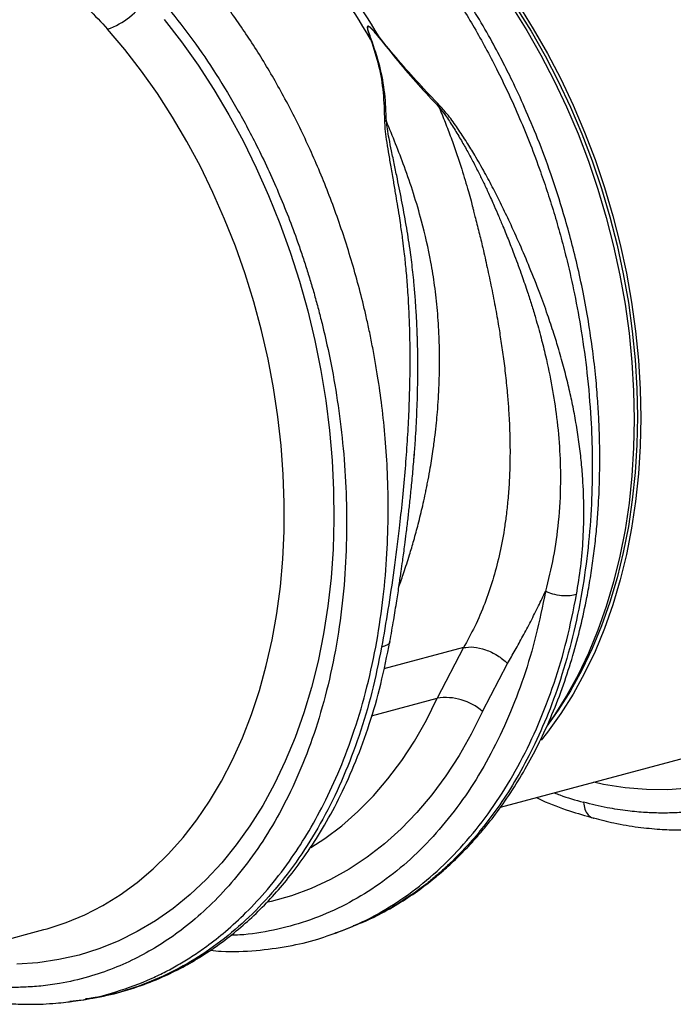
# Model space of a CAD drawing. Units: millimetres. Extents: x 484 to 11615, y 655 to 5017.
# Drawn here: x 2753 to 2895, y 1209 to 1423 of the extents above; entities that cross this region are included whole.
import ezdxf

# ---------------------------------------------------------------- set-up
doc = ezdxf.new("R2010")
doc.units = ezdxf.units.MM
doc.layers.add('ACO_DRAINAGE', color=7, linetype='CONTINUOUS')

# ---------------------------------------------------------------- blocks, each defined once
blk = doc.blocks.new('ACO_-_32800_-_ISO')
at = {"layer": 'ACO_DRAINAGE', "linetype": 'Continuous'}
for p, q in [((-80.06, 167.54), (-76.81, 162.35)), ((-79.13, 167.34), (-75.9, 162.2)), ((-78.65, 167.92), (-75.4, 162.73)), ((-155.58, 164.75), (-151.82, 159.89)), ((-164.13, 158.21), (-167.88, 162.64)), ((-75.4, 162.73), (-72.32, 157.36)), ((-110.6, 160.45), (-110.74, 160.45)), ((-108.9, 160.94), (-109, 160.88)), ((-76.81, 162.35), (-73.74, 156.98)), ((-75.9, 162.2), (-72.85, 156.87)), ((-151.82, 159.89), (-148.22, 154.81)), ((-160.52, 153.53), (-164.13, 158.21)), ((-73.74, 156.98), (-70.85, 151.43)), ((-72.85, 156.87), (-69.99, 151.37)), ((-72.32, 157.36), (-69.44, 151.81)), ((-148.22, 154.81), (-144.78, 149.52)), ((-157.07, 148.64), (-160.52, 153.53)), ((-70.85, 151.43), (-68.16, 145.73)), ((-69.99, 151.37), (-67.33, 145.71)), ((-69.44, 151.81), (-66.75, 146.11)), ((-153.78, 143.54), (-157.07, 148.64)), ((-144.78, 149.52), (-141.53, 144.03)), ((-68.16, 145.73), (-65.68, 139.88)), ((-67.33, 145.71), (-64.87, 139.92)), ((-66.75, 146.11), (-64.26, 140.26)), ((-150.66, 138.24), (-153.78, 143.54)), ((-141.53, 144.03), (-138.46, 138.36)), ((-65.68, 139.88), (-63.41, 133.92)), ((-64.87, 139.92), (-62.62, 134.01)), ((-64.26, 140.26), (-61.99, 134.3)), ((-147.73, 132.77), (-150.66, 138.24)), ((-138.46, 138.36), (-135.58, 132.52)), ((-145, 127.14), (-147.73, 132.77)), ((-63.41, 133.92), (-61.36, 127.85)), ((-62.62, 134.01), (-60.58, 127.99)), ((-61.99, 134.3), (-59.94, 128.23)), ((-135.58, 132.52), (-132.91, 126.53)), ((-142.46, 121.37), (-145, 127.14)), ((-132.91, 126.53), (-130.45, 120.41)), ((-61.36, 127.85), (-59.54, 121.7)), ((-60.58, 127.99), (-58.78, 121.89)), ((-59.94, 128.23), (-58.12, 122.08)), ((-58.12, 122.08), (-56.53, 115.86)), ((-140.13, 115.47), (-142.46, 121.37)), ((-130.45, 120.41), (-128.21, 114.18)), ((-59.54, 121.7), (-57.94, 115.48)), ((-58.78, 121.89), (-57.2, 115.72)), ((-57.2, 115.72), (-55.85, 109.51)), ((-56.53, 115.86), (-55.17, 109.59)), ((-138.02, 109.46), (-140.13, 115.47)), ((-128.21, 114.18), (-126.19, 107.86)), ((-57.94, 115.48), (-56.59, 109.21)), ((-136.13, 103.36), (-138.02, 109.46)), ((-56.59, 109.21), (-55.47, 102.92)), ((-55.85, 109.51), (-54.75, 103.27)), ((-55.17, 109.59), (-54.06, 103.3)), ((-126.19, 107.86), (-124.4, 101.45)), ((-134.47, 97.19), (-136.13, 103.36)), ((-55.47, 102.92), (-54.6, 96.61)), ((-54.75, 103.27), (-53.89, 97.02)), ((-54.06, 103.3), (-53.19, 96.99)), ((-124.4, 101.45), (-122.85, 94.99)), ((-133.04, 90.97), (-134.47, 97.19)), ((-54.6, 96.61), (-53.98, 90.32)), ((-53.89, 97.02), (-53.27, 90.78)), ((-53.19, 96.99), (-52.57, 90.7)), ((-122.85, 94.99), (-121.54, 88.49)), ((-131.85, 84.71), (-133.04, 90.97)), ((-53.98, 90.32), (-53.6, 84.05)), ((-53.27, 90.78), (-52.9, 84.57)), ((-52.57, 90.7), (-52.19, 84.43)), ((-121.54, 88.49), (-120.48, 81.96)), ((-130.9, 78.44), (-131.85, 84.71)), ((-53.6, 84.05), (-53.48, 77.84)), ((-52.9, 84.57), (-52.77, 78.41)), ((-52.19, 84.43), (-52.07, 78.22)), ((-120.48, 81.96), (-119.66, 75.43)), ((-130.2, 72.17), (-130.9, 78.44)), ((-53.48, 77.84), (-53.6, 71.69)), ((-52.77, 78.41), (-52.9, 72.31)), ((-52.07, 78.22), (-52.19, 72.07)), ((-119.66, 75.43), (-119.09, 68.92)), ((-129.73, 65.92), (-130.2, 72.17)), ((-101.38, 68.78), (-101.21, 70.86)), ((-53.6, 71.69), (-53.98, 65.62)), ((-52.9, 72.31), (-53.27, 66.3)), ((-52.19, 72.07), (-52.57, 66)), ((-119.09, 68.92), (-118.78, 62.45)), ((-129.52, 59.71), (-129.73, 65.92)), ((-53.98, 65.62), (-54.6, 59.66)), ((-53.27, 66.3), (-53.89, 60.39)), ((-52.57, 66), (-53.19, 60.04)), ((-118.78, 62.45), (-118.71, 56.03)), ((-53.89, 60.39), (-54.75, 54.6)), ((-53.19, 60.04), (-54.06, 54.21)), ((-129.55, 53.57), (-129.52, 59.71)), ((-54.6, 59.66), (-55.47, 53.83)), ((-118.71, 56.03), (-118.9, 49.68)), ((-129.84, 47.5), (-129.55, 53.57)), ((-55.47, 53.83), (-56.59, 48.13)), ((-54.75, 54.6), (-55.85, 48.95)), ((-54.06, 54.21), (-55.17, 48.51)), ((-118.9, 49.68), (-119.34, 43.42)), ((-130.36, 41.53), (-129.84, 47.5)), ((-56.59, 48.13), (-57.94, 42.59)), ((-55.85, 48.95), (-57.2, 43.46)), ((-55.17, 48.51), (-56.53, 42.97)), ((-119.34, 43.42), (-120.03, 37.26)), ((-57.2, 43.46), (-58.78, 38.14)), ((-56.53, 42.97), (-58.12, 37.6)), ((-131.14, 35.67), (-130.36, 41.53)), ((-57.94, 42.59), (-59.54, 37.22)), ((-120.03, 37.26), (-120.97, 31.24)), ((-59.54, 37.22), (-61.36, 32.05)), ((-58.78, 38.14), (-60.58, 33.01)), ((-58.12, 37.6), (-59.94, 32.43)), ((-132.15, 29.94), (-131.14, 35.67)), ((-60.58, 33.01), (-62.62, 28.08)), ((-59.94, 32.43), (-61.99, 27.46)), ((-120.97, 31.24), (-122.16, 25.36)), ((-61.36, 32.05), (-63.41, 27.08)), ((-133.41, 24.37), (-132.15, 29.94)), ((-90.57, 28.27), (-107.84, 23.64)), ((-90.57, 28.27), (-96.28, 17.26)), ((-62.62, 28.08), (-64.87, 23.37)), ((-63.41, 27.08), (-65.68, 22.33)), ((-61.99, 27.46), (-64.26, 22.71)), ((-134.9, 18.95), (-133.41, 24.37)), ((-122.16, 25.36), (-123.58, 19.64)), ((-86.44, 14.4), (-80.99, 24.86)), ((-65.68, 22.33), (-68.16, 17.82)), ((-64.87, 23.37), (-67.33, 18.9)), ((-64.26, 22.71), (-66.75, 18.19)), ((-123.58, 19.64), (-125.25, 14.1)), ((-136.63, 13.73), (-134.9, 18.95)), ((-110.53, 13.45), (-96.28, 17.26)), ((-98.64, 12.5), (-96.28, 17.26)), ((-68.16, 17.82), (-70.85, 13.55)), ((-67.33, 18.9), (-69.99, 14.67)), ((-66.75, 18.19), (-69.44, 13.93)), ((-138.58, 8.7), (-136.63, 13.73)), ((-125.25, 14.1), (-127.15, 8.74)), ((-86.44, 14.4), (-88.87, 9.49)), ((-69.99, 14.67), (-72.46, 11.23)), ((-70.85, 13.55), (-72.4, 11.33)), ((-69.44, 13.93), (-72.32, 9.93)), ((-101.21, 7.99), (-98.64, 12.5)), ((-140.75, 3.88), (-138.58, 8.7)), ((-127.15, 8.74), (-129.28, 3.6)), ((-88.87, 9.49), (-91.51, 4.82)), ((-72.32, 9.93), (-73.7, 8.2)), ((-103.99, 3.74), (-101.21, 7.99)), ((-91.51, 4.82), (-94.37, 0.42)), ((-82.54, -6.42), (-40.31, 4.9)), ((-143.13, -0.71), (-140.75, 3.88)), ((-129.28, 3.6), (-131.63, -1.32)), ((-106.97, -0.24), (-103.99, 3.74)), ((-94.37, 0.42), (-97.43, -3.71)), ((-145.72, -5.06), (-143.13, -0.71)), ((-131.63, -1.32), (-134.19, -6)), ((-110.14, -3.93), (-106.97, -0.24)), ((-60.13, -1.43), (-62.24, -0.98)), ((-55.44, -2.17), (-60.13, -1.43)), ((-113.5, -7.33), (-110.14, -3.93)), ((-97.43, -3.71), (-100.68, -7.56)), ((-50.78, -2.56), (-55.44, -2.17)), ((-46.16, -2.6), (-50.78, -2.56)), ((-41.6, -2.29), (-46.16, -2.6)), ((-148.51, -9.15), (-145.72, -5.06)), ((-134.19, -6), (-136.97, -10.43)), ((-117.02, -10.41), (-113.5, -7.33)), ((-100.68, -7.56), (-104.11, -11.11)), ((-151.49, -12.98), (-148.51, -9.15)), ((-136.97, -10.43), (-139.94, -14.59)), ((-120.71, -13.19), (-117.02, -10.41)), ((-104.11, -11.11), (-107.72, -14.35)), ((-154.66, -16.53), (-151.49, -12.98)), ((-139.94, -14.59), (-143.1, -18.48)), ((-123.76, -15.16), (-120.71, -13.19)), ((-107.72, -14.35), (-111.49, -17.27)), ((-157.99, -19.79), (-154.66, -16.53)), ((-143.1, -18.48), (-146.45, -22.09)), ((-111.49, -17.27), (-115.41, -19.87)), ((-161.49, -22.75), (-157.99, -19.79)), ((-115.41, -19.87), (-119.48, -22.13)), ((-165.14, -25.4), (-161.49, -22.75)), ((-146.45, -22.09), (-149.97, -25.39)), ((-119.48, -22.13), (-123.67, -24.05)), ((-168.93, -27.74), (-165.14, -25.4)), ((-149.97, -25.39), (-153.65, -28.39)), ((-127.97, -25.63), (-132.38, -26.86)), ((-123.67, -24.05), (-127.97, -25.63)), ((-172.85, -29.76), (-168.93, -27.74)), ((-132.38, -26.86), (-133.11, -27.02)), ((-176.88, -31.44), (-172.85, -29.76)), ((-153.65, -28.39), (-157.48, -31.07)), ((-181.02, -32.8), (-176.88, -31.44)), ((-157.48, -31.07), (-161.46, -33.43)), ((-114.16, -32.07), (-114.53, -32.2)), ((-223.96, -44.3), (-181.73, -32.99)), ((-181.73, -32.99), (-181.02, -32.8)), ((-161.46, -33.43), (-165.56, -35.46)), ((-116.82, -33.16), (-116.47, -33.04)), ((-116.47, -33.04), (-114.51, -32.25)), ((-165.56, -35.46), (-169.78, -37.15)), ((-169.78, -37.15), (-174.1, -38.51)), ((-183.02, -40.17), (-187.58, -40.48)), ((-178.52, -39.51), (-183.02, -40.17)), ((-174.1, -38.51), (-178.52, -39.51)), ((-176.08, -48.56), (-175.34, -48.48)), ((-175.34, -48.54), (-173.16, -48.23)), ((-173.16, -48.23), (-172.62, -48.12))]:
    blk.add_line(p, q, dxfattribs=at)
for centre, radius, start, end in [((-251.12, 76.91), 165.19, 30.5756, 39.5186), ((-252.97, 76.42), 165.19, 30.5756, 39.5186), ((-173.05, 177.7), 15.92, 288.9479, 328.4059), ((-94.38, 5.46), 11.96, 48.4, 99.1628)]:
    blk.add_arc(centre, radius, start, end, dxfattribs=at)
for points, knots in [([(-13.87, 205.77), (-12.09, 203.55), (-8.5, 199.06), (-3.42, 191.68), (1.44, 183.75), (6.2, 174.89), (10.75, 165.06), (13.9, 156.98), (15.83, 151.36), (16.8, 148.4), (17.72, 145.41), (18.6, 142.37), (19.44, 139.31), (20.67, 134.43), (22.18, 127.58), (23.7, 118.63), (24.82, 109.3), (25.45, 99.62), (25.53, 89.68), (24.99, 79.54), (23.77, 69.31), (21.84, 59.28), (19.25, 49.75), (16.09, 40.96), (12.45, 32.97), (8.4, 25.77), (4.01, 19.36), (-0.64, 13.72), (-5.49, 8.84), (-10.31, 4.83), (-15.12, 1.51), (-19.97, -1.24), (-25.15, -3.59), (-30.82, -5.52), (-36.14, -6.73), (-40.83, -7.37), (-44.46, -7.63), (-47.8, -7.69), (-51.21, -7.56), (-55.06, -7.21), (-59.56, -6.53), (-62.78, -5.74), (-64.5, -5.32)], [0, 0, 0, 0, 0.028629, 0.057922, 0.087882, 0.118511, 0.153615, 0.189568, 0.199128, 0.208747, 0.218426, 0.228163, 0.237959, 0.247815, 0.274715, 0.302818, 0.332129, 0.362652, 0.394389, 0.427345, 0.461524, 0.496931, 0.531621, 0.565367, 0.598164, 0.63001, 0.6609, 0.690831, 0.719801, 0.747806, 0.771856, 0.796668, 0.822244, 0.848583, 0.877824, 0.896256, 0.912639, 0.926768, 0.940923, 0.957847, 0.977539, 1, 1, 1, 1]), ([(-104.05, 185.81), (-102.22, 183.53), (-98.5, 178.89), (-93.22, 171.24), (-88.12, 162.95), (-83.08, 153.62), (-78.22, 143.21), (-74.95, 134.86), (-73.05, 129.38), (-72.25, 127.01), (-71.49, 124.61), (-70.74, 122.19), (-70.03, 119.74), (-69.34, 117.27), (-68.68, 114.78), (-67.67, 110.73), (-66.34, 104.8), (-64.86, 96.69), (-63.63, 87.66), (-62.85, 78.49), (-62.53, 69.35), (-62.66, 60.39), (-63.31, 51.03), (-64.57, 41.39), (-66.48, 31.73), (-69.02, 22.5), (-72.03, 14.06), (-75.36, 6.56), (-78.89, -0.04), (-82.48, -5.68), (-86.03, -10.47), (-89.45, -14.52), (-92.13, -17.29), (-94, -19.08), (-95.09, -20.07), (-96.16, -21.01), (-97.21, -21.89), (-98.23, -22.73), (-99.24, -23.52), (-102, -25.6), (-106.67, -28.56), (-111.36, -31.1), (-113.94, -31.99), (-114.16, -32.07)], [0, 0, 0, 0, 0.034399, 0.069883, 0.106453, 0.144106, 0.187563, 0.232379, 0.241345, 0.250363, 0.259434, 0.268557, 0.277733, 0.286962, 0.296242, 0.305576, 0.332044, 0.36186, 0.395024, 0.431533, 0.463152, 0.496912, 0.532812, 0.570851, 0.61103, 0.651237, 0.689293, 0.725197, 0.75895, 0.790553, 0.818109, 0.843792, 0.867601, 0.875198, 0.882582, 0.889754, 0.896714, 0.903461, 0.909996, 0.916318, 0.956595, 0.99626, 1, 1, 1, 1]), ([(-114.14, -32.08), (-112.42, -31.34), (-109.03, -29.87), (-104.35, -27.19), (-100.19, -24.4), (-96.64, -21.64), (-93.42, -18.83), (-90.6, -16.09), (-88.1, -13.4), (-85.56, -10.44), (-82.66, -6.71), (-79.46, -2.01), (-76.42, 3.12), (-73.7, 8.38), (-71.16, 14.03), (-68.84, 20.04), (-66.79, 26.42), (-65.1, 32.75), (-63.87, 38.42), (-62.98, 43.4), (-62.35, 47.66), (-61.84, 51.91), (-61.46, 56.08), (-61.21, 59.84), (-61.07, 62.79), (-61.01, 64.83), (-60.98, 66.44), (-60.95, 68.25), (-60.95, 70.68), (-61, 73.77), (-61.13, 77.55), (-61.39, 82), (-61.82, 87.15), (-62.48, 92.95), (-63.4, 99.14), (-64.53, 105.38), (-65.83, 111.38), (-67.25, 117.08), (-69.1, 123.67), (-71.44, 130.94), (-74.3, 138.63), (-77.14, 145.39), (-79.73, 150.98), (-82.22, 155.96), (-84.85, 160.84), (-88.05, 166.34), (-91.89, 172.37), (-96.4, 178.86), (-99.8, 183.09), (-101.58, 185.32)], [0, 0, 0, 0, 0.028758, 0.056662, 0.081747, 0.104013, 0.123463, 0.14468, 0.161126, 0.176741, 0.20078, 0.227909, 0.255295, 0.281468, 0.306429, 0.335929, 0.363571, 0.390256, 0.416436, 0.433609, 0.450559, 0.467285, 0.483788, 0.499097, 0.510694, 0.517578, 0.522359, 0.529022, 0.538178, 0.549827, 0.563968, 0.5806, 0.599721, 0.62133, 0.645137, 0.668539, 0.690917, 0.712271, 0.732604, 0.765727, 0.795727, 0.822608, 0.846499, 0.864, 0.884728, 0.908686, 0.935879, 0.966315, 1, 1, 1, 1]), ([(-186.41, 177.78), (-184.72, 176.75), (-181.33, 174.67), (-176.56, 171.06), (-172.01, 167.09), (-169.26, 164.13), (-167.88, 162.64)], [0, 0, 0, 0, 0.246826, 0.49486, 0.74675, 1, 1, 1, 1]), ([(-175.34, -48.48), (-174.92, -48.44), (-171.75, -48.13), (-165.99, -46.6), (-160.27, -44.51), (-156.71, -42.84), (-155.21, -42.09), (-153.71, -41.29), (-152.23, -40.45), (-150.75, -39.56), (-149.29, -38.63), (-147.84, -37.66), (-145.47, -35.97), (-142.07, -33.3), (-137.62, -29.21), (-132.95, -24.16), (-128.54, -18.47), (-124.47, -12.25), (-120.79, -5.61), (-117.31, 1.93), (-114.14, 10.41), (-111.43, 19.68), (-109.35, 29.39), (-107.93, 39.08), (-107.13, 48.47), (-106.86, 57.48), (-107.02, 65.85), (-107.51, 73.55), (-108.24, 80.58), (-108.96, 85.7), (-109.51, 89.07), (-109.81, 90.85), (-110.13, 92.58), (-110.45, 94.26), (-110.78, 95.9), (-111.11, 97.49), (-111.45, 99.04), (-112.54, 103.84), (-114.62, 111.77), (-118.15, 122.56), (-122.16, 132.78), (-126.6, 142.39), (-131.37, 151.36), (-136.43, 159.66), (-141.69, 167.32), (-145.4, 171.96), (-147.23, 174.24)], [0, 0, 0, 0, 0.006205, 0.046091, 0.086685, 0.094745, 0.102833, 0.110948, 0.11909, 0.12726, 0.135457, 0.143681, 0.151933, 0.176367, 0.203909, 0.23456, 0.268319, 0.297569, 0.328808, 0.362039, 0.397261, 0.434475, 0.47166, 0.506867, 0.540093, 0.571339, 0.600603, 0.626129, 0.649928, 0.672, 0.678175, 0.684199, 0.690073, 0.695798, 0.701372, 0.706796, 0.71207, 0.717195, 0.756056, 0.793915, 0.830771, 0.866624, 0.901474, 0.93532, 0.968162, 1, 1, 1, 1]), ([(-155.29, 167.88), (-153.51, 165.66), (-149.92, 161.17), (-144.84, 153.79), (-139.98, 145.86), (-135.22, 137), (-130.67, 127.17), (-127.52, 119.1), (-125.59, 113.48), (-124.62, 110.51), (-123.7, 107.52), (-122.82, 104.48), (-121.99, 101.42), (-120.75, 96.54), (-119.24, 89.69), (-117.72, 80.75), (-116.61, 71.41), (-115.98, 61.73), (-115.89, 51.79), (-116.43, 41.65), (-117.65, 31.42), (-119.58, 21.39), (-122.18, 11.86), (-125.34, 3.08), (-128.98, -4.92), (-133.02, -12.12), (-137.41, -18.53), (-142.06, -24.16), (-146.91, -29.05), (-151.73, -33.06), (-156.54, -36.37), (-161.39, -39.13), (-166.57, -41.47), (-172.24, -43.4), (-177.56, -44.62), (-182.25, -45.26), (-185.88, -45.52), (-189.22, -45.57), (-192.63, -45.45), (-196.48, -45.1), (-200.98, -44.41), (-204.2, -43.62), (-205.92, -43.2)], [0, 0, 0, 0, 0.028629, 0.057922, 0.087882, 0.118511, 0.153615, 0.189568, 0.199128, 0.208747, 0.218426, 0.228163, 0.237959, 0.247815, 0.274715, 0.302818, 0.332129, 0.362652, 0.394389, 0.427345, 0.461524, 0.496931, 0.531621, 0.565367, 0.598164, 0.63001, 0.6609, 0.690831, 0.719801, 0.747806, 0.771856, 0.796668, 0.822244, 0.848583, 0.877824, 0.896256, 0.912639, 0.926768, 0.940923, 0.957847, 0.977539, 1, 1, 1, 1]), ([(-108.9, 160.94), (-109.26, 161.37), (-109.87, 162.1), (-110.62, 162.88), (-111.06, 163.2), (-111.22, 163.27), (-111.31, 163.28), (-111.36, 163.26), (-111.41, 163.22), (-111.47, 163.05), (-111.42, 162.6), (-111.18, 161.7), (-110.91, 160.94), (-110.74, 160.45)], [0, 0, 0, 0, 0.246338, 0.413772, 0.463734, 0.481682, 0.496447, 0.505871, 0.515896, 0.540109, 0.614009, 0.749895, 1, 1, 1, 1]), ([(-110.6, 160.45), (-110.78, 160.94), (-111.07, 161.71), (-111.35, 162.59), (-111.43, 163.03), (-111.39, 163.2), (-111.34, 163.24), (-111.31, 163.26), (-111.27, 163.25), (-111.21, 163.24), (-111.07, 163.17), (-110.65, 162.83), (-109.94, 162.05), (-109.35, 161.32), (-109, 160.88)], [0, 0, 0, 0, 0.253585, 0.393912, 0.46406, 0.486086, 0.494894, 0.503063, 0.509416, 0.516385, 0.533173, 0.581935, 0.750224, 1, 1, 1, 1]), ([(-110.74, 160.45), (-110.11, 158.54), (-108.84, 154.71), (-107.91, 148.77), (-107.79, 144.79), (-107.73, 142.77)], [0, 0, 0, 0, 0.329987, 0.660414, 1, 1, 1, 1]), ([(-107.31, 142.64), (-107.39, 144.63), (-107.54, 148.63), (-108.63, 154.63), (-109.94, 158.51), (-110.6, 160.45)], [0, 0, 0, 0, 0.332503, 0.666442, 1, 1, 1, 1]), ([(-109, 160.88), (-107.6, 159.14), (-104.8, 155.65), (-100.41, 150.54), (-97.39, 147.31), (-95.89, 145.7)], [0, 0, 0, 0, 0.333554, 0.667493, 1, 1, 1, 1]), ([(-95.69, 146), (-97.23, 147.62), (-100.27, 150.82), (-104.73, 155.81), (-107.51, 159.23), (-108.9, 160.94)], [0, 0, 0, 0, 0.339581, 0.670009, 1, 1, 1, 1]), ([(-95.9, 145.71), (-95.44, 144.61), (-94.54, 142.41), (-93.26, 139.04), (-92.06, 135.65), (-90.79, 131.77), (-89.76, 128.31), (-88.99, 125.53), (-88.61, 124.1), (-88.33, 122.99), (-88.02, 121.78), (-87.64, 120.26), (-87.21, 118.55), (-86.79, 116.83), (-86.18, 114.26), (-85.39, 110.79), (-84.46, 106.37), (-83.6, 101.93), (-82.98, 98.38), (-82.56, 95.74), (-82.28, 93.89), (-82, 91.96), (-81.74, 89.97), (-81.49, 87.89), (-81.26, 85.75), (-81.01, 83.22), (-80.75, 79.93), (-80.54, 75.97), (-80.45, 71.99), (-80.47, 68.05), (-80.62, 64.24), (-80.9, 60.43), (-81.27, 57.05), (-81.84, 52.98), (-82.75, 48.3), (-84.16, 42.93), (-85.92, 37.81), (-88.02, 32.89), (-89.74, 29.78), (-90.57, 28.27)], [0, 0, 0, 0, 0.027557, 0.055143, 0.082758, 0.110402, 0.148782, 0.165237, 0.176475, 0.182495, 0.191575, 0.204901, 0.218344, 0.231906, 0.245586, 0.278949, 0.313715, 0.349894, 0.384094, 0.398224, 0.412998, 0.428414, 0.444473, 0.461175, 0.478521, 0.49651, 0.522875, 0.559399, 0.594669, 0.622769, 0.65928, 0.692442, 0.722257, 0.748723, 0.801583, 0.850804, 0.900386, 0.951321, 1, 1, 1, 1]), ([(-95.69, 145.99), (-95.72, 145.95), (-95.79, 145.85), (-95.86, 145.75), (-95.89, 145.7)], [0, 0, 0, 0, 0.50002, 1, 1, 1, 1]), ([(-95.88, 145.7), (-95.42, 145.11), (-94.33, 143.71), (-92.79, 141.36), (-91.24, 138.81), (-89.82, 136.31), (-88.5, 133.87), (-87.29, 131.51), (-86.17, 129.22), (-85.04, 126.83), (-83.98, 124.45), (-82.94, 122.04), (-81.88, 119.53), (-80.7, 116.63), (-79.32, 113.08), (-77.96, 109.34), (-76.75, 105.8), (-75.76, 102.72), (-74.76, 99.42), (-73.73, 95.72), (-72.5, 90.73), (-71.3, 84.96), (-70.24, 78.06), (-69.6, 71.1), (-69.42, 63.52), (-69.84, 55.8), (-70.94, 47.91), (-72.15, 42.97), (-72.76, 40.51)], [0, 0, 0, 0, 0.019688, 0.046073, 0.072649, 0.096952, 0.120511, 0.144547, 0.165777, 0.186663, 0.212945, 0.233363, 0.254919, 0.283995, 0.314915, 0.354653, 0.388537, 0.413678, 0.440437, 0.48039, 0.516337, 0.578669, 0.640136, 0.707635, 0.772049, 0.852249, 0.926519, 1, 1, 1, 1]), ([(-66.01, 39.8), (-65.68, 41.82), (-65.03, 45.85), (-64.51, 52.07), (-64.35, 58.46), (-64.56, 64.13), (-64.98, 69), (-65.46, 73.04), (-66.09, 77.07), (-66.72, 80.37), (-67.26, 82.93), (-67.69, 84.84), (-68.17, 86.81), (-68.69, 88.83), (-69.25, 90.91), (-69.99, 93.47), (-70.99, 96.7), (-72.35, 100.8), (-74.09, 105.59), (-76.1, 110.7), (-78.29, 115.82), (-80.34, 120.35), (-82.27, 124.37), (-84.07, 127.98), (-86.01, 131.61), (-87.93, 134.97), (-89.89, 138.17), (-91.78, 141.04), (-93.7, 143.75), (-95.07, 145.3), (-95.69, 146.01)], [0, 0, 0, 0, 0.057148, 0.113902, 0.173152, 0.233912, 0.269891, 0.306854, 0.344811, 0.380503, 0.397533, 0.415076, 0.433134, 0.451708, 0.470797, 0.490404, 0.522458, 0.560361, 0.604125, 0.655694, 0.702914, 0.747974, 0.783391, 0.817037, 0.8512, 0.888171, 0.915631, 0.946909, 0.975918, 1, 1, 1, 1]), ([(-107.72, 142.77), (-107.7, 142.18), (-107.64, 140.83), (-107.33, 138.55), (-106.92, 135.93), (-106.41, 132.98), (-105.9, 130.01), (-105.41, 127.19), (-104.98, 124.59), (-104.61, 122.27), (-104.21, 119.65), (-103.84, 117.06), (-103.45, 113.89), (-103.09, 110.52), (-102.75, 106.4), (-102.47, 101.88), (-102.31, 97.56), (-102.24, 93.76), (-102.22, 90.52), (-102.25, 87.39), (-102.33, 83.29), (-102.51, 78.31), (-102.85, 72.32), (-103.31, 66.3), (-103.88, 60.23), (-104.66, 53.09), (-105.67, 45.18), (-106.94, 36.54), (-107.88, 31.11), (-108.35, 28.41)], [0, 0, 0, 0, 0.016646, 0.038029, 0.062727, 0.088329, 0.117624, 0.142412, 0.163538, 0.186365, 0.203348, 0.23225, 0.254069, 0.285553, 0.319417, 0.360336, 0.401238, 0.429721, 0.4572, 0.483679, 0.509159, 0.561465, 0.610465, 0.661619, 0.715513, 0.766926, 0.847224, 0.924217, 1, 1, 1, 1]), ([(-107.31, 142.64), (-107.38, 142.66), (-107.51, 142.71), (-107.65, 142.75), (-107.73, 142.77)], [0, 0, 0, 0, 0.500005, 1, 1, 1, 1]), ([(-104.59, 41.55), (-104.23, 42.55), (-103.43, 44.8), (-102.37, 48.15), (-101.32, 51.68), (-100.36, 55.24), (-99.56, 58.48), (-99.03, 60.91), (-98.76, 62.2), (-98.62, 62.85), (-98.55, 63.19), (-98.52, 63.36), (-98.5, 63.44), (-98.49, 63.48), (-98.49, 63.5), (-98.49, 63.51), (-98.49, 63.52), (-98.49, 63.52), (-98.49, 63.52), (-98.49, 63.52), (-98.49, 63.52), (-98.49, 63.52), (-98.49, 63.52), (-98.49, 63.52), (-98.41, 63.93), (-98.16, 65.2), (-97.69, 67.81), (-97.18, 71.04), (-96.75, 74.3), (-96.45, 76.99), (-96.12, 80.63), (-95.83, 85.21), (-95.73, 90.67), (-95.84, 96.06), (-96.18, 101.42), (-96.78, 106.84), (-97.81, 113.35), (-99.83, 122.02), (-103.08, 132.29), (-105.97, 139.36), (-107.31, 142.63)], [0, 0, 0, 0, 0.033268, 0.074897, 0.108251, 0.145318, 0.186099, 0.207883, 0.219124, 0.224831, 0.227707, 0.22915, 0.229873, 0.230235, 0.230416, 0.230507, 0.230552, 0.230574, 0.230586, 0.230591, 0.230594, 0.230596, 0.230596, 0.230597, 0.230597, 0.242679, 0.268581, 0.308301, 0.337921, 0.363936, 0.386344, 0.443425, 0.495378, 0.542207, 0.596499, 0.647897, 0.69642, 0.782815, 0.899397, 1, 1, 1, 1]), ([(-101.21, 70.86), (-101.16, 71.45), (-100.95, 73.98), (-100.71, 78.45), (-100.53, 83.83), (-100.47, 88.92), (-100.5, 92.36), (-100.55, 94.44), (-100.57, 95.05), (-100.59, 95.66), (-100.61, 96.46), (-100.65, 97.45), (-100.72, 99.03), (-100.84, 101.35), (-101.05, 104.36), (-101.3, 107.25), (-101.56, 109.8), (-101.81, 111.99), (-102.23, 115.19), (-102.89, 119.48), (-103.87, 124.81), (-104.77, 129.36), (-105.56, 133.15), (-106.18, 136.06), (-106.7, 138.69), (-107.1, 140.83), (-107.24, 142.08), (-107.3, 142.63)], [0, 0, 0, 0, 0.024628, 0.105275, 0.184058, 0.245357, 0.313768, 0.32485, 0.330544, 0.338831, 0.349719, 0.363218, 0.379335, 0.414635, 0.458316, 0.502877, 0.533739, 0.563953, 0.593514, 0.666669, 0.743094, 0.818275, 0.860445, 0.905881, 0.944258, 0.975606, 1, 1, 1, 1]), ([(-106.55, 29.62), (-106.28, 31.18), (-105.76, 34.09), (-105.09, 38.22), (-104.55, 41.74), (-104.13, 44.65), (-103.81, 46.94), (-103.54, 48.86), (-103.29, 50.83), (-102.97, 53.31), (-102.63, 56.18), (-102.27, 59.36), (-101.91, 62.78), (-101.54, 66.64), (-101.32, 69.37), (-101.2, 70.79)], [0, 0, 0, 0, 0.119943, 0.223498, 0.310771, 0.3818, 0.438413, 0.479007, 0.521921, 0.581166, 0.657698, 0.727191, 0.807784, 0.900277, 1, 1, 1, 1]), ([(-72.76, 40.51), (-73.4, 37.31), (-74.69, 30.9), (-77.4, 21.82), (-80.67, 13.22), (-84.51, 5.18), (-88.9, -2.25), (-93.79, -9), (-99.17, -15.04), (-104.99, -20.33), (-111.2, -24.82), (-117.78, -28.48), (-124.66, -31.31), (-131.81, -33.19), (-137.32, -34.14), (-140.46, -34.18), (-141.1, -34.18)], [0, 0, 0, 0, 0.07545, 0.150901, 0.226351, 0.301801, 0.377252, 0.452702, 0.528152, 0.603602, 0.679053, 0.754503, 0.829953, 0.905403, 0.980853, 1, 1, 1, 1]), ([(-118.44, -33.72), (-116.47, -32.97), (-112.1, -31.3), (-105.73, -27.67), (-99.3, -23.05), (-93.29, -17.58), (-87.74, -11.34), (-82.68, -4.36), (-78.15, 3.31), (-74.17, 11.61), (-70.81, 20.5), (-68, 29.87), (-66.67, 36.49), (-66.01, 39.8)], [0, 0, 0, 0, 0.0764524, 0.1688072, 0.2611619, 0.3535167, 0.4458715, 0.5382262, 0.630581, 0.7229357, 0.8152905, 0.9076452, 1, 1, 1, 1]), ([(-80.99, 24.86), (-80.44, 25.81), (-79.32, 27.76), (-77.64, 30.79), (-75.94, 33.99), (-74.3, 37.24), (-73.26, 39.45), (-72.76, 40.51)], [0, 0, 0, 0, 0.190049, 0.387498, 0.592606, 0.805636, 1, 1, 1, 1]), ([(-66.01, 39.8), (-66.45, 39.69), (-67.36, 39.46), (-69.23, 39.51), (-71.17, 39.86), (-72.24, 40.3), (-72.76, 40.51)], [0, 0, 0, 0, 0.240797, 0.500001, 0.759204, 1, 1, 1, 1]), ([(-108.35, 28.41), (-109.02, 25.1), (-110.35, 18.49), (-113.16, 9.11), (-116.53, 0.23), (-120.5, -8.07), (-125.03, -15.73), (-130.09, -22.71), (-135.64, -28.94), (-141.65, -34.4), (-148.07, -39.03), (-154.86, -42.82), (-161.98, -45.68), (-167.93, -47.44), (-171.57, -47.9), (-172.67, -48.04)], [0, 0, 0, 0, 0.080432, 0.160864, 0.241297, 0.321729, 0.402161, 0.482593, 0.563026, 0.643458, 0.72389, 0.804322, 0.884754, 0.965187, 1, 1, 1, 1]), ([(-172.62, -48.12), (-170.56, -47.76), (-166.46, -47.04), (-160.74, -45.25), (-155.57, -43.17), (-151.07, -40.92), (-146.72, -38.34), (-142.52, -35.42), (-138.46, -32.11), (-134.71, -28.62), (-131.15, -24.85), (-127.65, -20.63), (-124.15, -15.83), (-120.62, -10.21), (-117.13, -3.72), (-113.86, 3.61), (-110.93, 11.67), (-108.41, 20.34), (-107.18, 26.5), (-106.55, 29.62)], [0, 0, 0, 0, 0.061756, 0.123401, 0.179487, 0.230383, 0.277958, 0.333139, 0.383731, 0.432897, 0.48182, 0.531233, 0.58537, 0.644899, 0.709807, 0.779332, 0.850972, 0.924529, 1, 1, 1, 1]), ([(-106.6, 29.62), (-106.59, 29.59), (-106.52, 29.27), (-107.08, 28.78), (-107.94, 28.53), (-108.35, 28.41)], [0, 0, 0, 0, 0.06558, 0.54999, 1, 1, 1, 1]), ([(-70.84, -3.28), (-70.44, -3.43), (-68.33, -4.25), (-66.22, -4.84), (-64.5, -5.32)], [0, 0, 0, 0, 0.187829, 1, 1, 1, 1]), ([(-74.71, -4.32), (-74.32, -4.5), (-71.94, -5.63), (-67.81, -7.18), (-64.06, -8.23), (-62.33, -8.71)], [0, 0, 0, 0, 0.094568, 0.583377, 1, 1, 1, 1]), ([(-64.5, -5.32), (-64.43, -5.83), (-64.27, -6.91), (-63.52, -8.08), (-62.81, -8.71), (-62.37, -8.74), (-62.33, -8.74)], [0, 0, 0, 0, 0.310617, 0.641165, 0.971708, 1, 1, 1, 1]), ([(-62.33, -8.72), (-60.85, -9.11), (-57.6, -9.96), (-52.8, -10.74), (-48.13, -11.2), (-44.1, -11.35), (-40.69, -11.29), (-37.91, -11.11), (-35.74, -10.9), (-34.47, -10.72), (-33.94, -10.65)], [0, 0, 0, 0, 0.157788, 0.345149, 0.510185, 0.652878, 0.773213, 0.871172, 0.946758, 1, 1, 1, 1]), ([(-145.58, -37.46), (-144.78, -37.54), (-141.42, -37.89), (-135.76, -37.61), (-128.84, -36.72), (-122.56, -35.26), (-118.63, -33.82), (-116.82, -33.16)], [0, 0, 0, 0, 0.081533, 0.34226, 0.587591, 0.811013, 1, 1, 1, 1]), ([(-203.75, -46.61), (-202.27, -47), (-199.02, -47.85), (-194.22, -48.62), (-189.55, -49.09), (-185.52, -49.23), (-182.12, -49.18), (-179.33, -49), (-177.16, -48.78), (-175.89, -48.61), (-175.36, -48.54)], [0, 0, 0, 0, 0.157788, 0.345149, 0.510185, 0.652878, 0.773213, 0.871172, 0.946758, 1, 1, 1, 1])]:
    blk.add_open_spline(points, degree=3, knots=knots, dxfattribs=at)
blk.add_open_spline([(-90.57, 28.27), (-89.85, 28.36), (-88.4, 28.55), (-85.76, 27.9), (-83.13, 26.67), (-81.71, 25.46), (-80.99, 24.86)], degree=3, dxfattribs=at)

msp = doc.modelspace()

# ---------------------------------------------------------------- block references
at = {"layer": 'ACO_DRAINAGE'}
msp.add_blockref('ACO_-_32800_-_ISO', (2939.72, 1258.43), dxfattribs=at)

doc.saveas('drawing.dxf')
